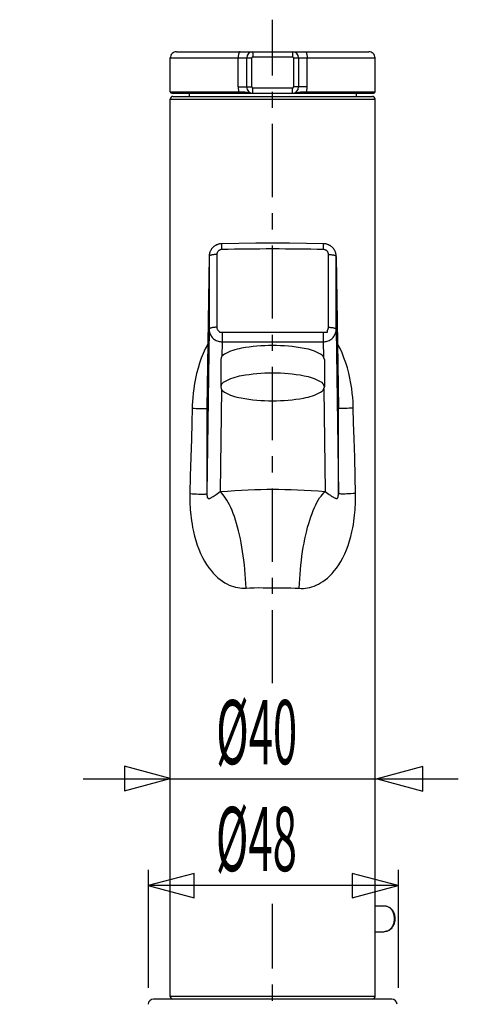
# Model space of a CAD drawing. Extents: x -105 to 315, y 0 to 297.
# Drawn here: x -35 to -14, y 175 to 223 of the extents above; entities that cross this region are included whole.
import ezdxf
from ezdxf.enums import TextEntityAlignment as Align

# ---------------------------------------------------------------- set-up
doc = ezdxf.new("R2010")
doc.units = 0
doc.linetypes.add('AIGENLINE002', pattern=[5.8561, 3.5278, -0.7761, 0.7761, -0.7761])
doc.layers.add('LAYER_1', color=7, linetype='CONTINUOUS')
doc.layers.add('LAYER_2', color=7, linetype='CONTINUOUS')
doc.styles.get("Standard").update_dxf_attribs({"font": 'TXT', "bigfont": 'BIGFONT'})

# ---------------------------------------------------------------- blocks, each defined once
blk = doc.blocks.new('AIGNBL02010004')
at = {"layer": 'LAYER_2'}
for p, q in [((-28.1471, 185.9752), (-30.3575, 186.5678)), ((-30.3575, 186.5678), (-30.3575, 185.3826)), ((-15.9642, 186.5533), (-18.1753, 185.9607)), ((-15.9642, 185.3689), (-15.9642, 186.5533)), ((-32.3477, 185.9683), (-14.2596, 185.9683)), ((-30.3575, 185.3826), (-28.1471, 185.9752)), ((-18.1753, 185.9607), (-15.9642, 185.3689)), ((-17.1645, 180.8172), (-19.3749, 181.4098)), ((-19.3749, 181.4098), (-19.3749, 180.2246)), ((-19.3749, 180.2246), (-17.1645, 180.8172)), ((-27.3396, 169.9603), (-29.55, 170.5529)), ((-29.55, 170.5529), (-29.55, 169.3678)), ((-16.8789, 170.5384), (-19.09, 169.9459)), ((-16.8789, 169.354), (-16.8789, 170.5384)), ((-35.4056, 169.9534), (-15.1739, 169.9534)), ((-29.55, 169.3678), (-27.3396, 169.9603)), ((-19.09, 169.9459), (-16.8789, 169.354))]:
    blk.add_line(p, q, dxfattribs=at)
blk = doc.blocks.new('AIGNBL0201000B')
at = {"layer": 'LAYER_2'}
for p, q in [((-25.7145, 206.1786), (-25.7145, 204.8478)), ((-20.715, 206.1786), (-20.715, 204.8478))]:
    blk.add_line(p, q, dxfattribs=at)
for centre, radius, start, end in [((-25.391, 206.1343), 0.3265, 115.15299, 172.19937), ((-24.3413, 204.3025), 2.4368, 98.71504, 119.19108), ((-23.2705, 198.9352), 7.9082, 89.59648, 100.49162), ((-23.1521, 199.0329), 7.8106, 79.24929, 90.46032), ((-22.0654, 204.359), 2.3764, 60.62373, 81.03429), ((-21.0385, 206.1343), 0.3265, 7.80208, 64.84993), ((-23.2705, 197.6037), 7.9088, 89.59663, 100.49096), ((-23.1521, 197.7014), 7.8112, 79.24999, 90.46015), ((-25.3911, 204.8035), 0.3265, 115.14541, 172.19466), ((-24.3412, 202.9712), 2.4372, 98.71462, 119.18689), ((-22.0655, 203.0277), 2.3768, 60.62795, 81.03475), ((-21.0384, 204.8035), 0.3265, 7.8068, 64.85751), ((-25.391, 204.8921), 0.3265, 187.80063, 244.84701), ((-24.3642, 206.6671), 2.3761, 240.62194, 261.03394), ((-22.0883, 206.7242), 2.4371, 278.71471, 299.1893), ((-21.0385, 204.8921), 0.3265, 295.15007, 352.19792), ((-23.2776, 211.993), 7.81, 259.2489, 270.46046), ((-23.1591, 212.0918), 7.9088, 269.59661, 280.49125)]:
    blk.add_arc(centre, radius, start, end, dxfattribs=at)

msp = doc.modelspace()

# ---------------------------------------------------------------- linework, layer by layer
at = {"layer": 'LAYER_2', "linetype": 'AIGENLINE002'}
for p, q in [((-23.2148, 190.5706), (-23.2148, 222.5458)), ((-23.2148, 135.8305), (-23.2148, 179.9342))]:
    msp.add_line(p, q, dxfattribs=at)
at = {"layer": 'LAYER_2'}
for p, q in [((-28.1471, 219.0774), (-28.1471, 220.7025)), ((-28.1471, 220.7025), (-24.2097, 220.7025)), ((-27.847, 221.0025), (-18.5722, 221.0025)), ((-24.8732, 220.7304), (-24.8739, 220.7025)), ((-24.8739, 219.3027), (-24.8739, 220.7025)), ((-24.8722, 220.7576), (-24.8732, 220.7304)), ((-24.8701, 220.7844), (-24.8722, 220.7576)), ((-24.8671, 220.811), (-24.8701, 220.7844)), ((-24.8632, 220.8361), (-24.8671, 220.811)), ((-24.8588, 220.8606), (-24.8632, 220.8361)), ((-24.8536, 220.8833), (-24.8588, 220.8606)), ((-24.8474, 220.9047), (-24.8536, 220.8833)), ((-24.8408, 220.9243), (-24.8474, 220.9047)), ((-24.8336, 220.9419), (-24.8408, 220.9243)), ((-24.826, 220.9574), (-24.8336, 220.9419)), ((-24.8178, 220.9712), (-24.826, 220.9574)), ((-24.8092, 220.9822), (-24.8178, 220.9712)), ((-24.8006, 220.9911), (-24.8092, 220.9822)), ((-24.7912, 220.9974), (-24.8006, 220.9911)), ((-24.7819, 221.0012), (-24.7912, 220.9974)), ((-24.7727, 221.0025), (-24.7819, 221.0012)), ((-24.4595, 219.3027), (-24.4595, 220.7025)), ((-24.2097, 219.3027), (-24.2097, 220.7025)), ((-24.1594, 221.0025), (-24.1594, 220.7524)), ((-24.1594, 220.7524), (-22.2595, 220.7524)), ((-22.2595, 221.0025), (-22.2595, 220.7524)), ((-22.2095, 220.7025), (-22.2095, 219.3027)), ((-22.2095, 220.7025), (-18.2721, 220.7025)), ((-21.9597, 220.7025), (-21.9597, 219.3027)), ((-21.6466, 221.0025), (-21.6373, 221.0012)), ((-21.6373, 221.0012), (-21.628, 220.9974)), ((-21.628, 220.9974), (-21.6187, 220.9911)), ((-21.6187, 220.9911), (-21.61, 220.9822)), ((-21.61, 220.9822), (-21.6014, 220.9712)), ((-21.6014, 220.9712), (-21.5932, 220.9574)), ((-21.5932, 220.9574), (-21.5856, 220.9419)), ((-21.5856, 220.9419), (-21.5784, 220.9243)), ((-21.5784, 220.9243), (-21.5718, 220.9047)), ((-21.5718, 220.9047), (-21.5656, 220.8833)), ((-21.5656, 220.8833), (-21.5604, 220.8606)), ((-21.5604, 220.8606), (-21.556, 220.8361)), ((-21.556, 220.8361), (-21.5522, 220.811)), ((-21.5522, 220.811), (-21.5491, 220.7844)), ((-21.5491, 220.7844), (-21.547, 220.7576)), ((-21.547, 220.7576), (-21.5456, 220.7304)), ((-21.5456, 220.7304), (-21.5453, 220.7025)), ((-21.5453, 219.3027), (-21.5453, 220.7025)), ((-18.2721, 219.0774), (-18.2721, 220.7025)), ((-24.8739, 219.3027), (-24.2097, 219.3027)), ((-24.8739, 219.3027), (-24.8491, 219.0774)), ((-24.1594, 219.0026), (-24.1594, 219.2524)), ((-22.2595, 219.2524), (-24.1594, 219.2524)), ((-22.2595, 219.0026), (-22.2595, 219.2524)), ((-21.5453, 219.3027), (-22.2095, 219.3027)), ((-21.5701, 219.0774), (-21.5453, 219.3027)), ((-28.1471, 219.0774), (-24.8491, 219.0774)), ((-28.072, 219.0026), (-18.3472, 219.0026)), ((-28.0221, 218.8473), (-18.3971, 218.8473)), ((-27.239, 219.0026), (-27.239, 218.8473)), ((-24.8491, 219.0774), (-24.8012, 219.076)), ((-24.8491, 219.0774), (-24.8491, 219.0678)), ((-24.8491, 219.0678), (-24.8484, 219.0581)), ((-24.8484, 219.0581), (-24.8474, 219.0488)), ((-24.8474, 219.0488), (-24.846, 219.0399)), ((-24.846, 219.0399), (-24.844, 219.0319)), ((-24.844, 219.0319), (-24.8419, 219.0243)), ((-24.8419, 219.0243), (-24.8395, 219.0182)), ((-24.8395, 219.0182), (-24.8367, 219.0126)), ((-24.8367, 219.0126), (-24.8336, 219.0081)), ((-24.8336, 219.0081), (-24.8309, 219.0051)), ((-24.8309, 219.0051), (-24.8274, 219.0033)), ((-24.8274, 219.0033), (-24.8243, 219.0026)), ((-24.8012, 219.076), (-24.7537, 219.074)), ((-24.7537, 219.074), (-24.7075, 219.0719)), ((-24.7075, 219.0719), (-24.6621, 219.0691)), ((-24.6621, 219.0691), (-24.6176, 219.0664)), ((-24.6176, 219.0664), (-24.5735, 219.0626)), ((-24.5735, 219.0626), (-24.5301, 219.0584)), ((-24.5301, 219.0584), (-24.4902, 219.0533)), ((-24.4902, 219.0533), (-24.4554, 219.0481)), ((-24.4554, 219.0481), (-24.4247, 219.043)), ((-24.4247, 219.043), (-24.3965, 219.0378)), ((-24.3965, 219.0378), (-24.3689, 219.0319)), ((-24.3689, 219.0319), (-24.3424, 219.0264)), ((-24.3424, 219.0264), (-24.3182, 219.0213)), ((-24.3182, 219.0213), (-24.2972, 219.0171)), ((-24.2972, 219.0171), (-24.2783, 219.0133)), ((-24.2783, 219.0133), (-24.2614, 219.0106)), ((-24.2614, 219.0106), (-24.2459, 219.0085)), ((-24.2459, 219.0085), (-24.2318, 219.0068)), ((-24.2318, 219.0068), (-24.2187, 219.0054)), ((-24.2187, 219.0054), (-24.207, 219.0044)), ((-24.207, 219.0044), (-24.1959, 219.0037)), ((-24.1959, 219.0037), (-24.1856, 219.003)), ((-24.1856, 219.003), (-24.1763, 219.0026)), ((-24.1763, 219.0026), (-24.1674, 219.0026)), ((-24.1674, 219.0026), (-24.1598, 219.0026)), ((-22.257, 219.0026), (-22.2092, 219.0044)), ((-22.2092, 219.0044), (-22.1657, 219.0096)), ((-22.1657, 219.0096), (-22.1278, 219.0157)), ((-22.1278, 219.0157), (-22.0948, 219.0226)), ((-22.0948, 219.0226), (-22.0652, 219.0288)), ((-22.0652, 219.0288), (-22.0379, 219.0347)), ((-22.0379, 219.0347), (-22.0117, 219.0399)), ((-22.0117, 219.0399), (-21.9845, 219.0447)), ((-21.9845, 219.0447), (-21.9556, 219.0495)), ((-21.9556, 219.0495), (-21.9232, 219.0543)), ((-21.9232, 219.0543), (-21.8863, 219.0584)), ((-21.8863, 219.0584), (-21.8447, 219.0629)), ((-21.8447, 219.0629), (-21.8009, 219.0664)), ((-21.8009, 219.0664), (-21.7565, 219.0695)), ((-21.7565, 219.0695), (-21.7113, 219.0719)), ((-21.7113, 219.0719), (-21.6648, 219.074)), ((-21.6648, 219.074), (-21.618, 219.076)), ((-21.618, 219.076), (-21.5701, 219.0774)), ((-21.5918, 219.0033), (-21.5949, 219.0026)), ((-21.5883, 219.0051), (-21.5918, 219.0033)), ((-21.5852, 219.0081), (-21.5883, 219.0051)), ((-21.5825, 219.0126), (-21.5852, 219.0081)), ((-21.5797, 219.0182), (-21.5825, 219.0126)), ((-21.5773, 219.0243), (-21.5797, 219.0182)), ((-21.5753, 219.0319), (-21.5773, 219.0243)), ((-21.5732, 219.0399), (-21.5753, 219.0319)), ((-21.5718, 219.0488), (-21.5732, 219.0399)), ((-21.5708, 219.0581), (-21.5718, 219.0488)), ((-21.5701, 219.0678), (-21.5708, 219.0581)), ((-21.5701, 219.0774), (-18.2721, 219.0774)), ((-21.5701, 219.0774), (-21.5701, 219.0678)), ((-19.1802, 219.0026), (-19.1802, 218.8473)), ((-28.1471, 175.4732), (-28.1471, 218.7222)), ((-28.1471, 218.7222), (-18.2721, 218.7222)), ((-18.2721, 175.4732), (-18.2721, 218.7222)), ((-26.038, 211.6171), (-26.0566, 211.6015)), ((-26.0187, 211.6315), (-26.038, 211.6171)), ((-25.9988, 211.6453), (-26.0187, 211.6315)), ((-25.9784, 211.6584), (-25.9988, 211.6453)), ((-25.9574, 211.6708), (-25.9784, 211.6584)), ((-25.936, 211.6821), (-25.9574, 211.6708)), ((-25.914, 211.6928), (-25.936, 211.6821)), ((-25.8919, 211.7025), (-25.914, 211.6928)), ((-25.8692, 211.7115), (-25.8919, 211.7025)), ((-25.8461, 211.7197), (-25.8692, 211.7115)), ((-25.8227, 211.7266), (-25.8461, 211.7197)), ((-25.7993, 211.7332), (-25.8227, 211.7266)), ((-25.7752, 211.7383), (-25.7993, 211.7332)), ((-25.7514, 211.7428), (-25.7752, 211.7383)), ((-25.727, 211.7462), (-25.7514, 211.7428)), ((-25.7028, 211.7486), (-25.727, 211.7462)), ((-25.6784, 211.7504), (-25.7028, 211.7486)), ((-25.6605, 211.7511), (-25.6784, 211.7504)), ((-24.8471, 211.7638), (-25.6605, 211.7511)), ((-25.6605, 211.7494), (-25.6605, 211.7511)), ((-25.6601, 211.7449), (-25.6605, 211.7494)), ((-25.6598, 211.738), (-25.6601, 211.7449)), ((-25.6594, 211.728), (-25.6598, 211.738)), ((-25.6591, 211.7152), (-25.6594, 211.728)), ((-25.6587, 211.7001), (-25.6591, 211.7152)), ((-25.6584, 211.6825), (-25.6587, 211.7001)), ((-25.6577, 211.6625), (-25.6584, 211.6825)), ((-25.6574, 211.6408), (-25.6577, 211.6625)), ((-25.6566, 211.6164), (-25.6574, 211.6408)), ((-25.656, 211.5905), (-25.6566, 211.6164)), ((-24.0282, 211.7718), (-24.8471, 211.7638)), ((-23.2092, 211.7742), (-24.0282, 211.7718)), ((-22.3904, 211.7718), (-23.2092, 211.7742)), ((-21.5718, 211.7638), (-22.3904, 211.7718)), ((-20.7584, 211.7511), (-21.5718, 211.7638)), ((-20.7632, 211.5905), (-20.7626, 211.6164)), ((-20.7626, 211.6164), (-20.7619, 211.6408)), ((-20.7619, 211.6408), (-20.7615, 211.6629)), ((-20.7615, 211.6629), (-20.7608, 211.6825)), ((-20.7608, 211.6825), (-20.7605, 211.7001)), ((-20.7605, 211.7001), (-20.7602, 211.7152)), ((-20.7602, 211.7152), (-20.7598, 211.728)), ((-20.7598, 211.728), (-20.7595, 211.738)), ((-20.7595, 211.738), (-20.7591, 211.7449)), ((-20.7591, 211.7449), (-20.7588, 211.7494)), ((-20.7588, 211.7494), (-20.7584, 211.7511)), ((-20.7402, 211.7504), (-20.7584, 211.7511)), ((-20.7157, 211.7486), (-20.7402, 211.7504)), ((-20.6916, 211.7462), (-20.7157, 211.7486)), ((-20.6671, 211.7428), (-20.6916, 211.7462)), ((-20.6434, 211.7383), (-20.6671, 211.7428)), ((-20.6196, 211.7328), (-20.6434, 211.7383)), ((-20.5958, 211.7266), (-20.6196, 211.7328)), ((-20.5727, 211.7194), (-20.5958, 211.7266)), ((-20.5497, 211.7115), (-20.5727, 211.7194)), ((-20.5273, 211.7025), (-20.5497, 211.7115)), ((-20.5049, 211.6928), (-20.5273, 211.7025)), ((-20.4832, 211.6821), (-20.5049, 211.6928)), ((-20.4618, 211.6708), (-20.4832, 211.6821)), ((-20.4408, 211.6584), (-20.4618, 211.6708)), ((-20.4208, 211.6456), (-20.4408, 211.6584)), ((-20.4008, 211.6319), (-20.4208, 211.6456)), ((-20.3815, 211.6174), (-20.4008, 211.6319)), ((-20.3629, 211.6019), (-20.3815, 211.6174)), ((-26.2737, 211.1434), (-26.3763, 203.8322)), ((-26.273, 211.163), (-26.2733, 211.1434)), ((-26.2713, 211.1867), (-26.273, 211.163)), ((-26.2689, 211.2105), (-26.2713, 211.1867)), ((-26.2678, 211.152), (-26.2702, 211.1478)), ((-26.2654, 211.2343), (-26.2689, 211.2105)), ((-26.2606, 211.1602), (-26.2678, 211.152)), ((-26.2609, 211.2577), (-26.2654, 211.2343)), ((-26.2558, 211.2811), (-26.2609, 211.2577)), ((-26.2506, 211.1682), (-26.2606, 211.1602)), ((-26.2496, 211.3043), (-26.2558, 211.2811)), ((-26.2382, 211.1761), (-26.2506, 211.1682)), ((-26.2423, 211.327), (-26.2496, 211.3043)), ((-26.2344, 211.3494), (-26.2423, 211.327)), ((-26.223, 211.1833), (-26.2382, 211.1761)), ((-26.2254, 211.3718), (-26.2344, 211.3494)), ((-26.2158, 211.3938), (-26.2254, 211.3718)), ((-26.2055, 211.1906), (-26.223, 211.1833)), ((-26.2055, 211.4152), (-26.2158, 211.3938)), ((-26.1941, 211.4358), (-26.2055, 211.4152)), ((-26.1855, 211.1971), (-26.2055, 211.1906)), ((-26.1817, 211.4565), (-26.1941, 211.4358)), ((-26.1634, 211.2036), (-26.1855, 211.1971)), ((-26.1686, 211.4768), (-26.1817, 211.4565)), ((-26.1548, 211.4961), (-26.1686, 211.4768)), ((-26.1393, 211.2091), (-26.1634, 211.2036)), ((-26.1403, 211.5154), (-26.1548, 211.4961)), ((-26.1249, 211.5337), (-26.1403, 211.5154)), ((-26.1131, 211.2143), (-26.1393, 211.2091)), ((-26.109, 211.5516), (-26.1249, 211.5337)), ((-26.0859, 211.2188), (-26.1131, 211.2143)), ((-26.0925, 211.5688), (-26.109, 211.5516)), ((-26.0749, 211.5857), (-26.0925, 211.5688)), ((-26.0566, 211.2226), (-26.0859, 211.2188)), ((-26.0566, 211.6015), (-26.0749, 211.5857)), ((-26.0267, 211.226), (-26.0566, 211.2226)), ((-25.9953, 211.2284), (-26.0267, 211.226)), ((-25.9636, 211.2302), (-25.9953, 211.2284)), ((-25.9312, 211.2315), (-25.9636, 211.2302)), ((-25.8985, 211.2315), (-25.9312, 211.2315)), ((-25.8975, 211.2546), (-25.8985, 211.2315)), ((-25.8985, 211.2315), (-25.8985, 207.7231)), ((-25.894, 211.2774), (-25.8975, 211.2546)), ((-25.8885, 211.3001), (-25.894, 211.2774)), ((-25.8802, 211.3225), (-25.8885, 211.3001)), ((-25.8699, 211.3439), (-25.8802, 211.3225)), ((-25.8575, 211.3642), (-25.8699, 211.3439)), ((-25.8434, 211.3835), (-25.8575, 211.3642)), ((-25.8272, 211.4007), (-25.8434, 211.3835)), ((-25.8093, 211.4169), (-25.8272, 211.4007)), ((-25.79, 211.431), (-25.8093, 211.4169)), ((-25.769, 211.4434), (-25.79, 211.431)), ((-25.7469, 211.4538), (-25.769, 211.4434)), ((-25.7242, 211.462), (-25.7469, 211.4538)), ((-25.7007, 211.4679), (-25.7242, 211.462)), ((-25.677, 211.4717), (-25.7007, 211.4679)), ((-25.6536, 211.4731), (-25.677, 211.4717)), ((-25.6553, 211.5633), (-25.656, 211.5905)), ((-25.655, 211.5344), (-25.6553, 211.5633)), ((-25.6542, 211.5044), (-25.655, 211.5344)), ((-25.6536, 211.4731), (-25.6542, 211.5044)), ((-20.7657, 211.4731), (-20.765, 211.5044)), ((-20.7436, 211.4717), (-20.7657, 211.4731)), ((-20.765, 211.5044), (-20.7643, 211.5344)), ((-20.7643, 211.5344), (-20.7636, 211.5633)), ((-20.7636, 211.5633), (-20.7632, 211.5905)), ((-20.7212, 211.4686), (-20.7436, 211.4717)), ((-20.6992, 211.4631), (-20.7212, 211.4686)), ((-20.6775, 211.4558), (-20.6992, 211.4631)), ((-20.6564, 211.4465), (-20.6775, 211.4558)), ((-20.6365, 211.4355), (-20.6564, 211.4465)), ((-20.6179, 211.4228), (-20.6365, 211.4355)), ((-20.6006, 211.409), (-20.6179, 211.4228)), ((-20.5851, 211.3938), (-20.6006, 211.409)), ((-20.57, 211.3938), (-20.5851, 211.3938)), ((-20.57, 211.3759), (-20.57, 211.3938)), ((-20.5576, 211.358), (-20.57, 211.3759)), ((-20.5462, 211.3387), (-20.5576, 211.358)), ((-20.5372, 211.3184), (-20.5462, 211.3387)), ((-20.53, 211.2973), (-20.5372, 211.3184)), ((-20.5249, 211.2753), (-20.53, 211.2973)), ((-20.5218, 211.2536), (-20.5249, 211.2753)), ((-20.5207, 211.2315), (-20.5218, 211.2536)), ((-20.5207, 207.7231), (-20.5207, 211.2315)), ((-20.5207, 211.2315), (-20.488, 211.2315)), ((-20.488, 211.2315), (-20.4556, 211.2302)), ((-20.4556, 211.2302), (-20.4239, 211.2284)), ((-20.4239, 211.2284), (-20.3926, 211.226)), ((-20.3926, 211.226), (-20.3626, 211.2226)), ((-20.345, 211.5861), (-20.3629, 211.6019)), ((-20.3626, 211.2226), (-20.3333, 211.2188)), ((-20.3274, 211.5695), (-20.345, 211.5861)), ((-20.3333, 211.2188), (-20.3061, 211.2143)), ((-20.3105, 211.5523), (-20.3274, 211.5695)), ((-20.2947, 211.5344), (-20.3105, 211.5523)), ((-20.3061, 211.2143), (-20.2799, 211.2091)), ((-20.2792, 211.5158), (-20.2947, 211.5344)), ((-20.2799, 211.2091), (-20.2558, 211.2036)), ((-20.2648, 211.4968), (-20.2792, 211.5158)), ((-20.251, 211.4772), (-20.2648, 211.4968)), ((-20.2558, 211.2036), (-20.2337, 211.1971)), ((-20.2379, 211.4569), (-20.251, 211.4772)), ((-20.2255, 211.4365), (-20.2379, 211.4569)), ((-20.2337, 211.1971), (-20.2137, 211.1906)), ((-20.2141, 211.4155), (-20.2255, 211.4365)), ((-20.2034, 211.3938), (-20.2141, 211.4155)), ((-20.2137, 211.1906), (-20.1962, 211.1833)), ((-20.1938, 211.3718), (-20.2034, 211.3938)), ((-20.1962, 211.1833), (-20.181, 211.1761)), ((-20.1848, 211.3497), (-20.1938, 211.3718)), ((-20.1769, 211.327), (-20.1848, 211.3497)), ((-20.181, 211.1761), (-20.1686, 211.1682)), ((-20.1696, 211.3043), (-20.1769, 211.327)), ((-20.1635, 211.2811), (-20.1696, 211.3043)), ((-20.1686, 211.1682), (-20.1586, 211.1602)), ((-20.1583, 211.2577), (-20.1635, 211.2811)), ((-20.1586, 211.1602), (-20.1514, 211.152)), ((-20.1538, 211.2343), (-20.1583, 211.2577)), ((-20.1503, 211.2105), (-20.1538, 211.2343)), ((-20.1514, 211.152), (-20.149, 211.1478)), ((-20.148, 211.1871), (-20.1503, 211.2105)), ((-20.1462, 211.163), (-20.148, 211.1871)), ((-20.1459, 211.1437), (-20.1462, 211.163)), ((-20.0429, 203.8349), (-20.1456, 211.1437)), ((-26.2737, 211.1351), (-26.3763, 203.8322)), ((-26.2737, 211.1351), (-26.2737, 207.6263)), ((-20.1456, 207.6263), (-20.1456, 211.1351)), ((-20.1456, 211.1351), (-20.0429, 203.8349)), ((-26.2737, 207.6263), (-26.3791, 199.7056)), ((-26.272, 207.6349), (-26.2737, 207.6263)), ((-26.2737, 207.6263), (-26.2716, 207.5791)), ((-26.2678, 207.6431), (-26.272, 207.6349)), ((-26.2716, 207.5791), (-26.2658, 207.5319)), ((-26.2606, 207.6514), (-26.2678, 207.6431)), ((-26.2658, 207.5319), (-26.2564, 207.4854)), ((-26.2506, 207.6593), (-26.2606, 207.6514)), ((-26.2564, 207.4854), (-26.243, 207.4399)), ((-26.2382, 207.6673), (-26.2506, 207.6593)), ((-26.243, 207.4399), (-26.2261, 207.3954)), ((-26.223, 207.6748), (-26.2382, 207.6673)), ((-26.2261, 207.3954), (-26.2055, 207.3527)), ((-26.2055, 207.6817), (-26.223, 207.6748)), ((-26.1855, 207.6886), (-26.2055, 207.6817)), ((-26.2055, 207.3527), (-26.1817, 207.3114)), ((-26.1634, 207.6948), (-26.1855, 207.6886)), ((-26.1393, 207.7003), (-26.1634, 207.6948)), ((-26.1131, 207.7055), (-26.1393, 207.7003)), ((-26.0859, 207.71), (-26.1131, 207.7055)), ((-26.0566, 207.7141), (-26.0859, 207.71)), ((-26.0267, 207.7172), (-26.0566, 207.7141)), ((-25.9953, 207.7196), (-26.0267, 207.7172)), ((-25.9636, 207.7217), (-25.9953, 207.7196)), ((-25.9312, 207.7227), (-25.9636, 207.7217)), ((-25.8985, 207.7231), (-25.9312, 207.7227)), ((-25.8985, 207.7231), (-25.8975, 207.6996)), ((-25.8975, 207.6996), (-25.8937, 207.6762)), ((-25.8937, 207.6762), (-25.8878, 207.6531)), ((-25.8878, 207.6531), (-25.8796, 207.6304)), ((-25.8796, 207.6304), (-25.8689, 207.6087)), ((-25.8689, 207.6087), (-25.8558, 207.588)), ((-25.8558, 207.588), (-25.841, 207.5687)), ((-25.841, 207.5687), (-25.8244, 207.5512)), ((-25.8244, 207.5512), (-25.8058, 207.5353)), ((-25.8058, 207.5353), (-25.7862, 207.5212)), ((-25.7862, 207.5212), (-25.7652, 207.5095)), ((-25.7652, 207.5095), (-25.7652, 207.4926)), ((-25.7652, 207.4926), (-25.7228, 207.4926)), ((-25.7228, 207.4926), (-25.6487, 207.4816)), ((-25.6487, 207.4816), (-25.6487, 207.023)), ((-25.6487, 207.4816), (-20.7705, 207.4816)), ((-20.7705, 207.4816), (-20.6964, 207.4926)), ((-20.7705, 207.4816), (-20.7705, 207.023)), ((-20.6964, 207.4926), (-20.57, 207.4926)), ((-20.57, 207.5791), (-20.5576, 207.597)), ((-20.57, 207.4926), (-20.57, 207.5791)), ((-20.5576, 207.597), (-20.5462, 207.6163)), ((-20.5462, 207.6163), (-20.5372, 207.6366)), ((-20.5372, 207.6366), (-20.53, 207.6579)), ((-20.53, 207.6579), (-20.5245, 207.6793)), ((-20.5245, 207.6793), (-20.5218, 207.7014)), ((-20.5218, 207.7014), (-20.5207, 207.7231)), ((-20.5207, 207.7231), (-20.488, 207.7227)), ((-20.488, 207.7227), (-20.4556, 207.7217)), ((-20.4556, 207.7217), (-20.4239, 207.7196)), ((-20.4239, 207.7196), (-20.3926, 207.7172)), ((-20.3926, 207.7172), (-20.3626, 207.7141)), ((-20.3626, 207.7141), (-20.3333, 207.71)), ((-20.3333, 207.71), (-20.3061, 207.7055)), ((-20.3061, 207.7055), (-20.2799, 207.7003)), ((-20.2799, 207.7003), (-20.2558, 207.6948)), ((-20.2558, 207.6948), (-20.2337, 207.6886)), ((-20.2375, 207.3114), (-20.2137, 207.3527)), ((-20.2337, 207.6886), (-20.2137, 207.6817)), ((-20.2137, 207.6817), (-20.1962, 207.6748)), ((-20.2137, 207.3527), (-20.1931, 207.3954)), ((-20.1962, 207.6748), (-20.181, 207.6673)), ((-20.1931, 207.3954), (-20.1762, 207.4399)), ((-20.181, 207.6673), (-20.1686, 207.6593)), ((-20.1762, 207.4399), (-20.1628, 207.4854)), ((-20.1686, 207.6593), (-20.1586, 207.6514)), ((-20.1628, 207.4854), (-20.1535, 207.5319)), ((-20.1586, 207.6514), (-20.1514, 207.6431)), ((-20.1535, 207.5319), (-20.1476, 207.5791)), ((-20.1514, 207.6431), (-20.1473, 207.6349)), ((-20.1476, 207.5791), (-20.1456, 207.6263)), ((-20.1473, 207.6349), (-20.1456, 207.6263)), ((-20.1456, 207.6263), (-20.0401, 199.7084)), ((-26.3571, 206.8763), (-26.459, 206.6775)), ((-26.3333, 206.9196), (-26.3571, 206.8763)), ((-26.1817, 207.3114), (-26.1541, 207.2718)), ((-26.1541, 207.2718), (-26.1238, 207.2345)), ((-26.1238, 207.2345), (-26.0904, 207.1998)), ((-26.0904, 207.1998), (-26.0546, 207.1677)), ((-26.0546, 207.1677), (-26.016, 207.1384)), ((-26.016, 207.1384), (-25.975, 207.1122)), ((-25.975, 207.1122), (-25.9323, 207.0888)), ((-25.9323, 207.0888), (-25.8878, 207.0688)), ((-25.8878, 207.0688), (-25.8417, 207.0526)), ((-25.8417, 207.0526), (-25.7945, 207.0396)), ((-25.7945, 207.0396), (-25.7466, 207.0306)), ((-25.7466, 207.0306), (-25.6977, 207.0247)), ((-25.6977, 207.0247), (-25.6487, 207.023)), ((-25.6487, 207.023), (-25.658, 206.3194)), ((-25.6487, 207.023), (-20.7705, 207.023)), ((-20.7705, 207.023), (-20.7216, 207.0247)), ((-20.7705, 207.023), (-20.7612, 206.3057)), ((-20.7216, 207.0247), (-20.6726, 207.0306)), ((-20.6726, 207.0306), (-20.6248, 207.0396)), ((-20.6248, 207.0396), (-20.5776, 207.0526)), ((-20.5776, 207.0526), (-20.5314, 207.0688)), ((-20.5314, 207.0688), (-20.4869, 207.0888)), ((-20.4869, 207.0888), (-20.4442, 207.1122)), ((-20.4442, 207.1122), (-20.4032, 207.1384)), ((-20.4032, 207.1384), (-20.3647, 207.1677)), ((-20.3647, 207.1677), (-20.3285, 207.1998)), ((-20.3285, 207.1998), (-20.2954, 207.2345)), ((-20.2954, 207.2345), (-20.2651, 207.2718)), ((-20.2651, 207.2718), (-20.2375, 207.3114)), ((-20.0639, 206.9011), (-20.0863, 206.9417)), ((-19.9616, 206.7023), (-20.0639, 206.9011)), ((-26.5565, 206.4632), (-26.6485, 206.2344)), ((-26.459, 206.6775), (-26.5565, 206.4632)), ((-19.863, 206.487), (-19.9616, 206.7023)), ((-19.7707, 206.2572), (-19.863, 206.487)), ((-26.7333, 205.9957), (-26.809, 205.75)), ((-26.6485, 206.2344), (-26.7333, 205.9957)), ((-19.6853, 206.0167), (-19.7707, 206.2572)), ((-19.6088, 205.7693), (-19.6853, 206.0167)), ((-26.8755, 205.5017), (-26.932, 205.2536)), ((-26.809, 205.75), (-26.8755, 205.5017)), ((-19.5419, 205.5186), (-19.6088, 205.7693)), ((-19.4848, 205.2684), (-19.5419, 205.5186)), ((-26.9792, 205.0097), (-27.0171, 204.7706)), ((-26.932, 205.2536), (-26.9792, 205.0097)), ((-19.4372, 205.0221), (-19.4848, 205.2684)), ((-19.399, 204.7803), (-19.4372, 205.0221)), ((-27.0457, 204.5412), (-27.0661, 204.331)), ((-27.0171, 204.7706), (-27.0457, 204.5412)), ((-25.6794, 204.7358), (-25.7448, 199.8052)), ((-20.7402, 204.7541), (-20.6744, 199.8086)), ((-19.3697, 204.5487), (-19.399, 204.7803)), ((-19.3497, 204.3369), (-19.3697, 204.5487)), ((-27.0788, 204.1446), (-27.086, 203.9772)), ((-27.0661, 204.331), (-27.0788, 204.1446)), ((-19.3366, 204.1495), (-19.3497, 204.3369)), ((-19.3294, 203.981), (-19.3366, 204.1495)), ((-27.0895, 203.8236), (-27.1029, 203.1221)), ((-27.086, 203.9772), (-27.0895, 203.8236)), ((-27.0895, 203.8236), (-26.9879, 203.8194)), ((-26.9879, 203.8194), (-26.8934, 203.8156)), ((-26.8934, 203.8156), (-26.8063, 203.8125)), ((-26.8063, 203.8125), (-26.7264, 203.8101)), ((-26.7264, 203.8101), (-26.6544, 203.8084)), ((-26.6544, 203.8084), (-26.5906, 203.8074)), ((-26.5906, 203.8074), (-26.5348, 203.8074)), ((-26.5348, 203.8074), (-26.4869, 203.8077)), ((-26.4869, 203.8077), (-26.448, 203.8091)), ((-26.448, 203.8091), (-26.417, 203.8108)), ((-26.417, 203.8108), (-26.3949, 203.8136)), ((-26.3949, 203.8136), (-26.3812, 203.8167)), ((-26.3812, 203.8167), (-26.3763, 203.8208)), ((-26.3763, 203.8208), (-26.3767, 203.6596)), ((-26.3767, 203.6596), (-26.3767, 203.4966)), ((-20.0381, 203.8194), (-20.0429, 203.8232)), ((-20.0425, 203.6609), (-20.0429, 203.8232)), ((-20.0425, 203.4966), (-20.0425, 203.6609)), ((-20.0243, 203.816), (-20.0381, 203.8194)), ((-20.0019, 203.8132), (-20.0243, 203.816)), ((-19.9709, 203.8111), (-20.0019, 203.8132)), ((-19.9316, 203.8101), (-19.9709, 203.8111)), ((-19.8837, 203.8094), (-19.9316, 203.8101)), ((-19.8276, 203.8098), (-19.8837, 203.8094)), ((-19.7631, 203.8108), (-19.8276, 203.8098)), ((-19.6908, 203.8125), (-19.7631, 203.8108)), ((-19.6108, 203.815), (-19.6908, 203.8125)), ((-19.5234, 203.8181), (-19.6108, 203.815)), ((-19.4283, 203.8218), (-19.5234, 203.8181)), ((-19.3259, 203.8263), (-19.4283, 203.8218)), ((-19.3259, 203.8263), (-19.3294, 203.981)), ((-19.3125, 203.1276), (-19.3259, 203.8263)), ((-27.1029, 203.1221), (-27.1284, 202.3349)), ((-26.3767, 203.1735), (-26.377, 203.0136)), ((-26.3767, 203.4966), (-26.3767, 203.334)), ((-26.3767, 203.334), (-26.3767, 203.1735)), ((-20.0425, 203.3326), (-20.0425, 203.4966)), ((-20.0425, 203.1707), (-20.0425, 203.3326)), ((-20.0422, 203.0098), (-20.0425, 203.1707)), ((-19.2874, 202.3411), (-19.3125, 203.1276)), ((-26.377, 202.6653), (-26.3774, 202.46)), ((-26.377, 203.0136), (-26.377, 202.8472)), ((-26.377, 202.8472), (-26.377, 202.6653)), ((-20.0422, 202.8417), (-20.0422, 203.0098)), ((-20.0418, 202.656), (-20.0422, 202.8417)), ((-20.0418, 202.4438), (-20.0418, 202.656)), ((-27.1284, 202.3349), (-27.1601, 201.4609)), ((-26.3774, 202.2275), (-26.3777, 201.9749)), ((-26.3774, 202.46), (-26.3774, 202.2275)), ((-20.0418, 202.2027), (-20.0418, 202.4438)), ((-20.0415, 201.9425), (-20.0418, 202.2027)), ((-19.2553, 201.4564), (-19.2874, 202.3411)), ((-26.3777, 201.71), (-26.3781, 201.4433)), ((-26.3777, 201.9749), (-26.3777, 201.71)), ((-20.0415, 201.6752), (-20.0415, 201.9425)), ((-20.0415, 201.4117), (-20.0415, 201.6752)), ((-27.1601, 201.4609), (-27.1894, 200.5424)), ((-26.3781, 201.4433), (-26.3781, 201.1881)), ((-26.3781, 201.1881), (-26.3781, 200.9586)), ((-20.0412, 201.1636), (-20.0415, 201.4117)), ((-19.2264, 200.5404), (-19.2553, 201.4564)), ((-26.3781, 200.9586), (-26.3784, 200.7581)), ((-26.3784, 200.7581), (-26.3784, 200.5766)), ((-20.0412, 200.9424), (-20.0412, 201.1636)), ((-20.0408, 200.7481), (-20.0412, 200.9424)), ((-20.0408, 200.5711), (-20.0408, 200.7481)), ((-27.1894, 200.5424), (-27.2052, 199.7094)), ((-26.3784, 200.4036), (-26.3787, 200.2303)), ((-26.3787, 200.2303), (-26.3787, 200.055)), ((-26.3784, 200.5766), (-26.3784, 200.4036)), ((-20.0408, 200.4012), (-20.0408, 200.5711)), ((-20.0405, 200.2296), (-20.0408, 200.4012)), ((-20.0405, 200.0553), (-20.0405, 200.2296)), ((-19.2109, 199.7125), (-19.2264, 200.5404)), ((-26.3787, 199.8796), (-26.3791, 199.7056)), ((-26.3787, 200.055), (-26.3787, 199.8796)), ((-25.8665, 199.717), (-25.8041, 199.7618)), ((-25.8041, 199.7618), (-25.7448, 199.8052)), ((-25.7448, 199.8052), (-25.3835, 199.8338)), ((-25.6766, 199.7428), (-25.7448, 199.8052)), ((-25.3835, 199.8338), (-25.0372, 199.8576)), ((-25.0372, 199.8576), (-24.7048, 199.8769)), ((-24.7048, 199.8769), (-24.3854, 199.8924)), ((-24.3854, 199.8924), (-24.0767, 199.9037)), ((-24.0767, 199.9037), (-23.778, 199.912)), ((-23.778, 199.912), (-23.489, 199.9168)), ((-23.489, 199.9168), (-23.2096, 199.9185)), ((-23.2096, 199.9185), (-22.9209, 199.9172)), ((-22.9209, 199.9172), (-22.6243, 199.9127)), ((-22.6243, 199.9127), (-22.3201, 199.9048)), ((-22.3201, 199.9048), (-22.0083, 199.8934)), ((-22.0083, 199.8934), (-21.6886, 199.8782)), ((-21.6886, 199.8782), (-21.36, 199.8593)), ((-21.36, 199.8593), (-21.022, 199.8362)), ((-21.022, 199.8362), (-20.6744, 199.8086)), ((-20.7429, 199.7463), (-20.6744, 199.8086)), ((-20.6744, 199.8086), (-20.6147, 199.7649)), ((-20.6147, 199.7649), (-20.5524, 199.7198)), ((-20.0405, 199.881), (-20.0405, 200.0553)), ((-20.0401, 199.7084), (-20.0405, 199.881)), ((-27.2052, 199.7094), (-27.2056, 199.5713)), ((-27.2056, 199.5713), (-27.2042, 199.4386)), ((-27.2052, 199.7094), (-27.0871, 199.7029)), ((-27.2042, 199.4386), (-27.2008, 199.3101)), ((-27.2008, 199.3101), (-27.1959, 199.184)), ((-27.0871, 199.7029), (-26.9772, 199.697)), ((-26.9772, 199.697), (-26.8762, 199.6925)), ((-26.8762, 199.6925), (-26.7839, 199.6891)), ((-26.7839, 199.6891), (-26.7005, 199.6863)), ((-26.7005, 199.6863), (-26.6265, 199.685)), ((-26.6265, 199.685), (-26.562, 199.6846)), ((-26.562, 199.6846), (-26.5069, 199.6857)), ((-26.5069, 199.6857), (-26.4618, 199.6874)), ((-26.4618, 199.6874), (-26.4259, 199.6905)), ((-26.4259, 199.6905), (-26.4004, 199.6943)), ((-26.4004, 199.6943), (-26.3846, 199.6994)), ((-26.3846, 199.6994), (-26.3791, 199.7056)), ((-26.3791, 199.7056), (-26.3791, 199.6888)), ((-26.3791, 199.6888), (-26.3787, 199.6726)), ((-26.3787, 199.6726), (-26.3784, 199.6578)), ((-26.3784, 199.6578), (-26.3777, 199.6436)), ((-26.3777, 199.6436), (-26.3767, 199.6302)), ((-26.3767, 199.6302), (-26.376, 199.6178)), ((-26.376, 199.6178), (-26.3746, 199.6064)), ((-26.3746, 199.6064), (-26.3736, 199.5964)), ((-26.3736, 199.5964), (-26.3722, 199.5871)), ((-26.3722, 199.5871), (-26.3708, 199.5785)), ((-26.3708, 199.5785), (-26.3694, 199.5706)), ((-26.3694, 199.5706), (-26.3681, 199.5627)), ((-26.3681, 199.5627), (-26.3664, 199.5551)), ((-26.3664, 199.5551), (-26.3643, 199.5475)), ((-26.3643, 199.5475), (-26.3622, 199.5396)), ((-26.3622, 199.5396), (-26.3594, 199.5317)), ((-26.3594, 199.5317), (-26.3567, 199.5241)), ((-26.3567, 199.5241), (-26.3536, 199.5169)), ((-26.3536, 199.5169), (-26.3502, 199.5096)), ((-26.3502, 199.5096), (-26.3464, 199.5034)), ((-26.3464, 199.5034), (-26.3422, 199.4972)), ((-26.3422, 199.4972), (-26.3378, 199.4917)), ((-26.3378, 199.4917), (-26.3329, 199.4869)), ((-26.3329, 199.4869), (-26.3274, 199.4824)), ((-26.3274, 199.4824), (-26.3219, 199.4783)), ((-26.3219, 199.4783), (-26.3154, 199.4752)), ((-26.3154, 199.4752), (-26.3085, 199.4728)), ((-26.3085, 199.4728), (-26.3009, 199.4707)), ((-26.3009, 199.4707), (-26.293, 199.47)), ((-26.293, 199.47), (-26.2837, 199.4697)), ((-26.2837, 199.4697), (-26.2737, 199.4707)), ((-26.2737, 199.4707), (-26.2623, 199.4728)), ((-26.2623, 199.4728), (-26.2499, 199.4759)), ((-26.2499, 199.4759), (-26.2361, 199.4803)), ((-26.2361, 199.4803), (-26.2206, 199.4869)), ((-26.2206, 199.4869), (-26.2031, 199.4948)), ((-26.2031, 199.4948), (-26.1834, 199.5048)), ((-26.1834, 199.5048), (-26.161, 199.5172)), ((-26.161, 199.5172), (-26.1355, 199.5323)), ((-26.1355, 199.5323), (-26.1066, 199.5506)), ((-26.1066, 199.5506), (-26.0732, 199.5727)), ((-26.0732, 199.5727), (-26.0339, 199.5992)), ((-26.0339, 199.5992), (-25.9874, 199.6312)), ((-25.9874, 199.6312), (-25.9309, 199.6712)), ((-25.9309, 199.6712), (-25.8665, 199.717)), ((-25.6091, 199.6705), (-25.6766, 199.7428)), ((-25.5426, 199.5882), (-25.6091, 199.6705)), ((-25.4768, 199.4958), (-25.5426, 199.5882)), ((-25.4121, 199.3942), (-25.4768, 199.4958)), ((-25.3487, 199.2833), (-25.4121, 199.3942)), ((-25.2863, 199.1634), (-25.3487, 199.2833)), ((-21.135, 199.1647), (-21.0726, 199.285)), ((-21.0726, 199.285), (-21.0089, 199.3963)), ((-21.0089, 199.3963), (-20.9438, 199.4986)), ((-20.9438, 199.4986), (-20.8776, 199.5909)), ((-20.8776, 199.5909), (-20.8108, 199.6732)), ((-20.8108, 199.6732), (-20.7429, 199.7463)), ((-20.5524, 199.7198), (-20.4869, 199.6732)), ((-20.4869, 199.6732), (-20.4291, 199.6326)), ((-20.4291, 199.6326), (-20.3822, 199.6002)), ((-20.3822, 199.6002), (-20.3429, 199.5737)), ((-20.3429, 199.5737), (-20.3095, 199.552)), ((-20.3095, 199.552), (-20.2809, 199.5341)), ((-20.2809, 199.5341), (-20.2558, 199.5193)), ((-20.2558, 199.5193), (-20.2337, 199.5072)), ((-20.2337, 199.5072), (-20.2141, 199.4972)), ((-20.2141, 199.4972), (-20.1969, 199.4893)), ((-20.1969, 199.4893), (-20.1814, 199.4834)), ((-20.1814, 199.4834), (-20.1679, 199.4789)), ((-20.1679, 199.4789), (-20.1555, 199.4755)), ((-20.1555, 199.4755), (-20.1445, 199.4738)), ((-20.1445, 199.4738), (-20.1345, 199.4731)), ((-20.1345, 199.4731), (-20.1255, 199.4731)), ((-20.1255, 199.4731), (-20.1173, 199.4741)), ((-20.1173, 199.4741), (-20.1097, 199.4762)), ((-20.1097, 199.4762), (-20.1032, 199.4786)), ((-20.1032, 199.4786), (-20.097, 199.4817)), ((-20.097, 199.4817), (-20.0911, 199.4858)), ((-20.0911, 199.4858), (-20.0859, 199.4903)), ((-20.0859, 199.4903), (-20.0811, 199.4951)), ((-20.0811, 199.4951), (-20.0767, 199.5007)), ((-20.0767, 199.5007), (-20.0725, 199.5069)), ((-20.0725, 199.5069), (-20.0691, 199.513)), ((-20.0691, 199.513), (-20.0656, 199.52)), ((-20.0656, 199.52), (-20.0625, 199.5275)), ((-20.0625, 199.5275), (-20.0594, 199.5351)), ((-20.0594, 199.5351), (-20.057, 199.5427)), ((-20.057, 199.5427), (-20.0549, 199.5506)), ((-20.0549, 199.5506), (-20.0529, 199.5582)), ((-20.0529, 199.5582), (-20.0511, 199.5657)), ((-20.0511, 199.5657), (-20.0498, 199.5737)), ((-20.0498, 199.5737), (-20.0484, 199.5816)), ((-20.0484, 199.5816), (-20.047, 199.5902)), ((-20.047, 199.5902), (-20.0456, 199.5992)), ((-20.0456, 199.5992), (-20.0446, 199.6095)), ((-20.0446, 199.6095), (-20.0432, 199.6209)), ((-20.0432, 199.6209), (-20.0425, 199.6333)), ((-20.0425, 199.6333), (-20.0415, 199.6464)), ((-20.0415, 199.6464), (-20.0408, 199.6605)), ((-20.0408, 199.6605), (-20.0405, 199.6757)), ((-20.0405, 199.6757), (-20.0401, 199.6915)), ((-20.0401, 199.6915), (-20.0401, 199.7084)), ((-20.0346, 199.7022), (-20.0401, 199.7084)), ((-20.0188, 199.697), (-20.0346, 199.7022)), ((-19.9929, 199.6929), (-20.0188, 199.697)), ((-19.9575, 199.6901), (-19.9929, 199.6929)), ((-19.9116, 199.6881), (-19.9575, 199.6901)), ((-19.8565, 199.6874), (-19.9116, 199.6881)), ((-19.7917, 199.6877), (-19.8565, 199.6874)), ((-19.7173, 199.6891), (-19.7917, 199.6877)), ((-19.634, 199.6915), (-19.7173, 199.6891)), ((-19.5409, 199.6953), (-19.634, 199.6915)), ((-19.4396, 199.6998), (-19.5409, 199.6953)), ((-19.3294, 199.7056), (-19.4396, 199.6998)), ((-19.2109, 199.7125), (-19.3294, 199.7056)), ((-19.2202, 199.1806), (-19.215, 199.3081)), ((-19.215, 199.3081), (-19.2119, 199.4379)), ((-19.2119, 199.4379), (-19.2102, 199.5723)), ((-19.2102, 199.5723), (-19.2109, 199.7125)), ((-27.1959, 199.184), (-27.1894, 199.059)), ((-27.1894, 199.059), (-27.1808, 198.9336)), ((-27.1808, 198.9336), (-27.1701, 198.8065)), ((-27.1701, 198.8065), (-27.1573, 198.6759)), ((-25.2257, 199.0342), (-25.2863, 199.1634)), ((-25.1664, 198.8971), (-25.2257, 199.0342)), ((-25.1092, 198.7513), (-25.1664, 198.8971)), ((-21.3128, 198.7513), (-21.2552, 198.8974)), ((-21.2552, 198.8974), (-21.1959, 199.0352)), ((-21.1959, 199.0352), (-21.135, 199.1647)), ((-19.2464, 198.7996), (-19.2357, 198.9281)), ((-19.2357, 198.9281), (-19.2271, 199.0545)), ((-19.2271, 199.0545), (-19.2202, 199.1806)), ((-27.1573, 198.6759), (-27.1415, 198.5402)), ((-27.1415, 198.5402), (-27.1219, 198.3961)), ((-27.1219, 198.3961), (-27.0977, 198.2411)), ((-25.0534, 198.5977), (-25.1092, 198.7513)), ((-25, 198.4365), (-25.0534, 198.5977)), ((-24.9487, 198.268), (-25, 198.4365)), ((-21.474, 198.2663), (-21.4223, 198.4354)), ((-21.4223, 198.4354), (-21.3686, 198.597)), ((-21.3686, 198.597), (-21.3128, 198.7513)), ((-19.3197, 198.227), (-19.2953, 198.3841)), ((-19.2953, 198.3841), (-19.2756, 198.5298)), ((-19.2756, 198.5298), (-19.2595, 198.6676)), ((-19.2595, 198.6676), (-19.2464, 198.7996)), ((-27.0977, 198.2411), (-27.0674, 198.0706)), ((-27.0674, 198.0706), (-27.0275, 197.8787)), ((-27.0275, 197.8787), (-26.9761, 197.6654)), ((-24.8991, 198.093), (-24.9487, 198.268)), ((-24.8522, 197.9111), (-24.8991, 198.093)), ((-24.8078, 197.7233), (-24.8522, 197.9111)), ((-21.6145, 197.7199), (-21.5701, 197.9083)), ((-21.5701, 197.9083), (-21.5232, 198.0906)), ((-21.5232, 198.0906), (-21.474, 198.2663)), ((-19.4438, 197.6448), (-19.3914, 197.8598)), ((-19.3914, 197.8598), (-19.3511, 198.0544)), ((-19.3511, 198.0544), (-19.3197, 198.227)), ((-26.9761, 197.6654), (-26.9145, 197.446)), ((-26.9145, 197.446), (-26.8449, 197.2314)), ((-24.7657, 197.53), (-24.8078, 197.7233)), ((-24.7265, 197.3313), (-24.7657, 197.53)), ((-21.6962, 197.3265), (-21.6569, 197.5259)), ((-21.6569, 197.5259), (-21.6145, 197.7199)), ((-19.5757, 197.2117), (-19.5058, 197.4257)), ((-19.5058, 197.4257), (-19.4438, 197.6448)), ((-26.8449, 197.2314), (-26.7677, 197.0236)), ((-26.7677, 197.0236), (-26.6833, 196.8245)), ((-24.69, 197.128), (-24.7265, 197.3313)), ((-24.6559, 196.9199), (-24.69, 197.128)), ((-24.6248, 196.7084), (-24.6559, 196.9199)), ((-21.7978, 196.7012), (-21.7668, 196.9137)), ((-21.7668, 196.9137), (-21.7327, 197.1222)), ((-21.7327, 197.1222), (-21.6962, 197.3265)), ((-19.7373, 196.8063), (-19.6529, 197.0047)), ((-19.6529, 197.0047), (-19.5757, 197.2117)), ((-26.6833, 196.8245), (-26.5924, 196.6347)), ((-26.5924, 196.6347), (-26.4959, 196.4562)), ((-26.4959, 196.4562), (-26.3946, 196.2902)), ((-24.5966, 196.4934), (-24.6248, 196.7084)), ((-24.5715, 196.2754), (-24.5966, 196.4934)), ((-21.8509, 196.2664), (-21.8257, 196.4855)), ((-21.8257, 196.4855), (-21.7978, 196.7012)), ((-20.0256, 196.2754), (-19.9247, 196.4404)), ((-19.9247, 196.4404), (-19.8283, 196.6178)), ((-19.8283, 196.6178), (-19.7373, 196.8063)), ((-26.3946, 196.2902), (-26.2895, 196.1369)), ((-26.2895, 196.1369), (-26.182, 195.9963)), ((-26.182, 195.9963), (-26.0728, 195.8692)), ((-24.5494, 196.0545), (-24.5715, 196.2754)), ((-24.5305, 195.8323), (-24.5494, 196.0545)), ((-21.8915, 195.822), (-21.8726, 196.0452)), ((-21.8726, 196.0452), (-21.8509, 196.2664)), ((-20.3464, 195.8568), (-20.2375, 195.9832)), ((-20.2375, 195.9832), (-20.13, 196.1227)), ((-20.13, 196.1227), (-20.0256, 196.2754)), ((-26.0728, 195.8692), (-25.9626, 195.7548)), ((-25.9626, 195.7548), (-25.8523, 195.6525)), ((-25.8523, 195.6525), (-25.7418, 195.5619)), ((-25.7418, 195.5619), (-25.6318, 195.482)), ((-24.5146, 195.608), (-24.5305, 195.8323)), ((-24.5019, 195.3831), (-24.5146, 195.608)), ((-21.9198, 195.3714), (-21.9074, 195.597)), ((-21.9074, 195.597), (-21.8915, 195.822)), ((-20.787, 195.4706), (-20.6771, 195.5502)), ((-20.6771, 195.5502), (-20.5669, 195.6408)), ((-20.5669, 195.6408), (-20.4566, 195.7427)), ((-20.4566, 195.7427), (-20.3464, 195.8568)), ((-25.6318, 195.482), (-25.523, 195.4127)), ((-25.523, 195.4127), (-25.4152, 195.3528)), ((-25.4152, 195.3528), (-25.3087, 195.3021)), ((-25.3087, 195.3021), (-25.2033, 195.2594)), ((-25.2033, 195.2594), (-25.0993, 195.2246)), ((-25.0993, 195.2246), (-24.9959, 195.1971)), ((-24.9959, 195.1971), (-24.8939, 195.1764)), ((-24.8939, 195.1764), (-24.7923, 195.1622)), ((-24.7923, 195.1622), (-24.6917, 195.1547)), ((-24.6917, 195.1547), (-24.5918, 195.153)), ((-24.5918, 195.153), (-24.4922, 195.1574)), ((-24.4922, 195.1574), (-24.5019, 195.3831)), ((-24.4922, 195.1574), (-24.3027, 195.1684)), ((-24.3027, 195.1684), (-24.1012, 195.1747)), ((-24.1012, 195.1747), (-23.888, 195.1767)), ((-23.888, 195.1767), (-23.665, 195.1757)), ((-23.665, 195.1757), (-23.437, 195.1729)), ((-23.437, 195.1729), (-23.2096, 195.1708)), ((-23.2096, 195.1708), (-22.986, 195.1702)), ((-22.986, 195.1702), (-22.7628, 195.1698)), ((-22.7628, 195.1698), (-22.543, 195.1681)), ((-22.543, 195.1681), (-22.3294, 195.164)), ((-22.3294, 195.164), (-22.1247, 195.1564)), ((-22.1247, 195.1564), (-21.9291, 195.1447)), ((-21.9291, 195.1447), (-21.9198, 195.3714)), ((-21.9291, 195.1447), (-21.8295, 195.1405)), ((-21.8295, 195.1405), (-21.7292, 195.1423)), ((-21.7292, 195.1423), (-21.6283, 195.1502)), ((-21.6283, 195.1502), (-21.5267, 195.1643)), ((-21.5267, 195.1643), (-21.4244, 195.1853)), ((-21.4244, 195.1853), (-21.321, 195.2129)), ((-21.321, 195.2129), (-21.2163, 195.248)), ((-21.2163, 195.248), (-21.1109, 195.2908)), ((-21.1109, 195.2908), (-21.0041, 195.3414)), ((-21.0041, 195.3414), (-20.8959, 195.4013)), ((-20.8959, 195.4013), (-20.787, 195.4706)), ((-29.2096, 181.586), (-29.2096, 175.8983)), ((-26.9982, 181.4098), (-29.2096, 180.8172)), ((-26.9982, 180.2246), (-26.9982, 181.4098)), ((-17.1645, 181.586), (-17.1645, 175.8983)), ((-17.1645, 180.8172), (-29.2096, 180.8172)), ((-29.2096, 180.8172), (-26.9982, 180.2246)), ((-18.2721, 179.8481), (-17.8263, 179.8481)), ((-17.8263, 179.8481), (-17.7874, 179.8464)), ((-17.8263, 179.8481), (-17.7887, 179.8464)), ((-17.7887, 179.8464), (-17.7515, 179.8405)), ((-17.7874, 179.8464), (-17.7484, 179.8409)), ((-17.7515, 179.8405), (-17.7147, 179.8309)), ((-17.7484, 179.8409), (-17.7102, 179.8319)), ((-17.7147, 179.8309), (-17.6785, 179.8178)), ((-17.7102, 179.8319), (-17.672, 179.8188)), ((-17.6785, 179.8178), (-17.643, 179.8006)), ((-17.672, 179.8188), (-17.6348, 179.8026)), ((-17.643, 179.8006), (-17.6089, 179.7799)), ((-17.6348, 179.8026), (-17.5982, 179.7823)), ((-17.6089, 179.7799), (-17.5762, 179.7561)), ((-17.5982, 179.7823), (-17.5631, 179.7585)), ((-17.5762, 179.7561), (-17.5448, 179.7289)), ((-17.5631, 179.7585), (-17.5297, 179.7317)), ((-17.5448, 179.7289), (-17.5156, 179.6983)), ((-17.5297, 179.7317), (-17.4976, 179.701)), ((-17.5156, 179.6983), (-17.488, 179.6652)), ((-17.4976, 179.701), (-17.468, 179.6676)), ((-17.488, 179.6652), (-17.4621, 179.629)), ((-17.468, 179.6676), (-17.4405, 179.6311)), ((-17.4621, 179.629), (-17.4391, 179.5904)), ((-17.4405, 179.6311), (-17.4153, 179.5918)), ((-17.4391, 179.5904), (-17.418, 179.5498)), ((-17.418, 179.5498), (-17.3998, 179.5071)), ((-17.4153, 179.5918), (-17.3929, 179.5504)), ((-17.3998, 179.5071), (-17.3839, 179.4622)), ((-17.3929, 179.5504), (-17.3733, 179.5067)), ((-17.3839, 179.4622), (-17.3712, 179.4164)), ((-17.3733, 179.5067), (-17.3564, 179.4616)), ((-17.3712, 179.4164), (-17.3609, 179.3692)), ((-17.3609, 179.3692), (-17.3536, 179.321)), ((-17.3564, 179.4616), (-17.3426, 179.4147)), ((-17.3426, 179.4147), (-17.3319, 179.3668)), ((-17.3319, 179.3668), (-17.3244, 179.3182)), ((-17.418, 178.8966), (-17.4391, 178.8559)), ((-17.3998, 178.9396), (-17.418, 178.8966)), ((-17.3953, 178.8911), (-17.418, 178.8501)), ((-17.3839, 178.9841), (-17.3998, 178.9396)), ((-17.3753, 178.9341), (-17.3953, 178.8911)), ((-17.3712, 179.0302), (-17.3839, 178.9841)), ((-17.3585, 178.9786), (-17.3753, 178.9341)), ((-17.3609, 179.0774), (-17.3712, 179.0302)), ((-17.3536, 179.1253), (-17.3609, 179.0774)), ((-17.3443, 179.0251), (-17.3585, 178.9786)), ((-17.3536, 179.321), (-17.3492, 179.2721)), ((-17.3492, 179.1742), (-17.3536, 179.1253)), ((-17.3492, 179.2721), (-17.3474, 179.2232)), ((-17.3474, 179.2232), (-17.3492, 179.1742)), ((-17.3333, 179.0726), (-17.3443, 179.0251)), ((-17.3251, 179.1208), (-17.3333, 179.0726)), ((-17.3202, 179.1701), (-17.3251, 179.1208)), ((-17.3244, 179.3182), (-17.3199, 179.269)), ((-17.3185, 179.2194), (-17.3202, 179.1701)), ((-17.3199, 179.269), (-17.3185, 179.2194)), ((-18.2721, 178.5982), (-17.8263, 178.5982)), ((-17.7887, 178.6003), (-17.8263, 178.5982)), ((-17.7874, 178.6), (-17.8263, 178.5982)), ((-17.7515, 178.6058), (-17.7887, 178.6003)), ((-17.7488, 178.6055), (-17.7874, 178.6)), ((-17.7147, 178.6154), (-17.7515, 178.6058)), ((-17.7105, 178.6144), (-17.7488, 178.6055)), ((-17.6785, 178.6289), (-17.7147, 178.6154)), ((-17.6726, 178.6272), (-17.7105, 178.6144)), ((-17.643, 178.6458), (-17.6785, 178.6289)), ((-17.6358, 178.6433), (-17.6726, 178.6272)), ((-17.6089, 178.6665), (-17.643, 178.6458)), ((-17.5999, 178.663), (-17.6358, 178.6433)), ((-17.5762, 178.6902), (-17.6089, 178.6665)), ((-17.5648, 178.6864), (-17.5999, 178.663)), ((-17.5448, 178.7174), (-17.5762, 178.6902)), ((-17.5318, 178.7129), (-17.5648, 178.6864)), ((-17.5156, 178.7481), (-17.5448, 178.7174)), ((-17.5, 178.7429), (-17.5318, 178.7129)), ((-17.488, 178.7812), (-17.5156, 178.7481)), ((-17.4704, 178.776), (-17.5, 178.7429)), ((-17.4621, 178.8173), (-17.488, 178.7812)), ((-17.4432, 178.8115), (-17.4704, 178.776)), ((-17.4391, 178.8559), (-17.4621, 178.8173)), ((-17.418, 178.8501), (-17.4432, 178.8115)), ((-17.4597, 175.3481), (-28.9595, 175.3481)), ((-18.2721, 175.4732), (-28.1471, 175.4732))]:
    msp.add_line(p, q, dxfattribs=at)
for centre, radius, start, end in [((-27.8471, 220.7025), 0.3, 89.98976, 179.99114), ((-24.1594, 220.7024), 0.3001, 89.99181, 179.9891), ((-24.1579, 220.7006), 0.0519, 91.69588, 177.84667), ((-22.2711, 220.6911), 0.3116, 2.09594, 87.86585), ((-22.2614, 220.7005), 0.0519, 2.18301, 87.9317), ((-18.5721, 220.7025), 0.3, 0.00939, 90.00971), ((-24.1594, 219.3027), 0.3001, 179.99913, 270.00087), ((-24.1576, 219.3045), 0.0521, 181.97766, 268.02234), ((-22.271, 219.3139), 0.3115, 272.11009, 357.94722), ((-22.2616, 219.3045), 0.0521, 272.29007, 358.05268), ((-28.0693, 219.0805), 0.0779, 182.24898, 267.98035), ((-28.022, 218.7222), 0.1251, 90.02787, 180.01795), ((-18.3972, 218.7222), 0.1251, 359.98332, 89.97086), ((-18.3499, 219.0804), 0.0778, 271.97455, 357.79611), ((-23.2096, 83.0708), 128.4255, 88.90959, 91.09041), ((-28.9502, 175.0887), 0.2596, 92.05176, 177.85653), ((-28.022, 175.4732), 0.1251, 179.98237, 269.97181), ((-18.3972, 175.4732), 0.1251, 270.02946, 0.01635), ((-17.4689, 175.0888), 0.2594, 2.11449, 87.97722)]:
    msp.add_arc(centre, radius, start, end, dxfattribs=at)

# ---------------------------------------------------------------- block references
for name in ['AIGNBL0201000B', 'AIGNBL02010004']:
    msp.add_blockref(name, (0, 0), dxfattribs=at)

# ---------------------------------------------------------------- texts
at = {"layer": 'LAYER_1', "width": 0.5}
for s, p in [('%%c40', (-23.9803, 186.6684)), ('%%c48', (-23.9937, 181.5173))]:
    msp.add_text(s, height=3.0923, dxfattribs=at).set_placement(p, align=Align.CENTER)

doc.saveas('drawing.dxf')
